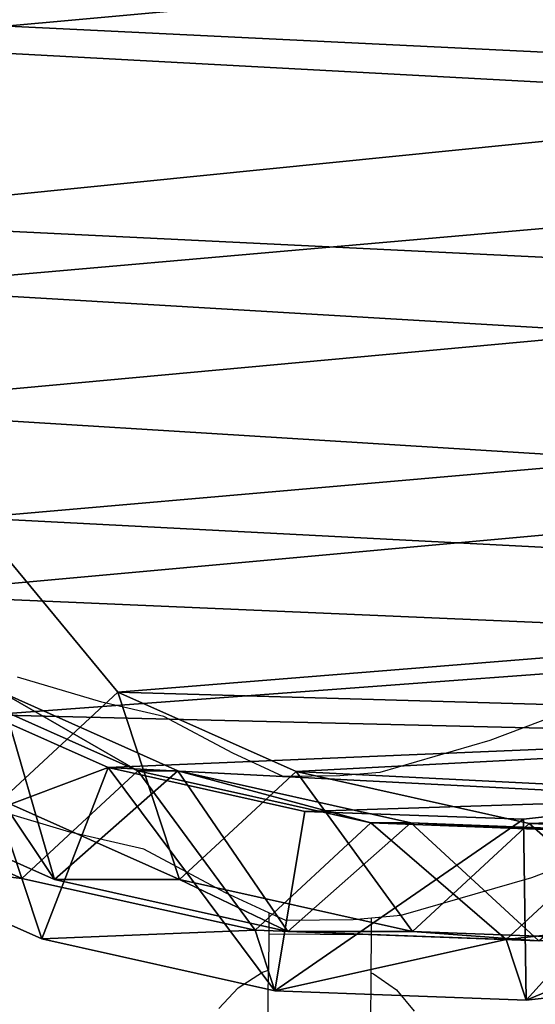
# Model space of a CAD drawing. Units: centimetres. Extents: x -668 to 662, y -281 to 279.
# Drawn here: x 480 to 486, y 96 to 106 of the extents above; entities that cross this region are included whole.
import ezdxf

# ---------------------------------------------------------------- set-up
doc = ezdxf.new("R2010")
doc.units = ezdxf.units.CM
doc.header["$LTSCALE"] = 2.54
doc.layers.get('0').update_dxf_attribs({"true_color": 0xff5454})
doc.layers.add('VP-EQ', color=7, linetype='Continuous', true_color=0x8a3492, plot=False)

# ---------------------------------------------------------------- blocks, each defined once
blk = doc.blocks.new('R__nica_3')
at = {"color": 0}
mesh = blk.add_polyface(dxfattribs=at)
corners = [(3.891, 8.999, 184.569), (3.761, 13.131, 184.569), (3.68, 10.895, 184.569), (4.209, 15.141, 184.569), (4.534, 7.447, 184.569), (4.749, 16.352, 184.569), (5.498, 6.223, 184.569), (5.979, 17.37, 184.569), (7.079, 5.283, 184.569), (7.882, 18.264, 184.569), (9.134, 4.673, 184.569), (9.812, 18.644, 184.569), (11.225, 4.576, 184.569), (11.893, 18.342, 184.569), (12.601, 4.911, 184.569), (13.972, 17.493, 184.569), (13.903, 5.664, 184.569), (15.342, 7.135, 184.569), (15.87, 16.081, 184.569), (16.966, 8.992, 184.569), (17.111, 14.817, 184.569), (17.811, 10.751, 184.569), (17.823, 13.534, 184.569), (18.088, 12.389, 184.569)]
mesh.append_faces([[corners[k] for k in face] for face in [(0, 1, 2), (22, 21, 23)]], dxfattribs={"vtx0": -1, "color": 0})
mesh.append_faces([[corners[k] for k in face] for face in [(1, 0, 3), (3, 4, 5), (5, 6, 7), (7, 8, 9), (9, 10, 11), (11, 12, 13), (13, 14, 15), (15, 17, 18), (18, 19, 20), (20, 21, 22)]], dxfattribs={"vtx0": -1, "vtx1": -1, "color": 0})
mesh.append_faces([[corners[k] for k in face] for face in [(3, 0, 4), (5, 4, 6), (7, 6, 8), (9, 8, 10), (11, 10, 12), (13, 12, 14), (15, 14, 16), (15, 16, 17), (18, 17, 19), (20, 19, 21)]], dxfattribs={"vtx0": -1, "vtx2": -1, "color": 0})
mesh = blk.add_polyface(dxfattribs=at)
corners = [(3.638, 10.837), (3.803, 5.949), (3.546, 8.272), (4.169, 13.22), (4.658, 3.88), (4.978, 15.04), (6.017, 2.147), (6.761, 16.517), (8.125, 0.885), (9.113, 17.62), (10.646, 0.13), (11.614, 18.108), (13.259, 0.002), (14.271, 17.717), (15.193, 0.469), (16.803, 16.673), (16.978, 1.502), (19.022, 15.013), (18.643, 3.205), (20.478, 5.305), (20.557, 13.442), (21.56, 7.562), (21.533, 11.676), (21.949, 9.87)]
mesh.append_faces([[corners[k] for k in face] for face in [(0, 1, 2), (21, 22, 23)]], dxfattribs={"vtx0": -1, "color": 0})
mesh.append_faces([[corners[k] for k in face] for face in [(1, 3, 4), (4, 5, 6), (6, 7, 8), (8, 9, 10), (10, 11, 12), (12, 13, 14), (14, 15, 16), (16, 17, 18), (18, 17, 19), (19, 20, 21)]], dxfattribs={"vtx0": -1, "vtx1": -1, "color": 0})
mesh.append_faces([[corners[k] for k in face] for face in [(1, 0, 3), (4, 3, 5), (6, 5, 7), (8, 7, 9), (10, 9, 11), (12, 11, 13), (14, 13, 15), (16, 15, 17), (19, 17, 20), (21, 20, 22)]], dxfattribs={"vtx0": -1, "vtx2": -1, "color": 0})
mesh = blk.add_polyface(dxfattribs=at)
corners = [(3.269, 17.643, 182.569), (3.076, 16.023, 174.947), (2.457, 15.82, 182.569), (3.885, 17.844, 174.982)]
mesh.append_faces([[corners[k] for k in face] for face in [(0, 1, 2), (1, 0, 3)]], dxfattribs={"vtx0": -1, "color": 0})
mesh = blk.add_polyface(dxfattribs=at)
corners = [(3.076, 16.023, 174.947), (4.987, 16.656, 145.149), (4.175, 14.837, 145.183), (3.885, 17.844, 174.982)]
mesh.append_faces([[corners[k] for k in face] for face in [(0, 1, 2), (1, 0, 3)]], dxfattribs={"vtx0": -1, "color": 0})
mesh = blk.add_polyface(dxfattribs=at)
corners = [(4.209, 15.141, 184.569), (3.269, 17.643, 182.569), (2.457, 15.82, 182.569), (4.749, 16.352, 184.569)]
mesh.append_faces([[corners[k] for k in face] for face in [(0, 1, 2), (1, 0, 3)]], dxfattribs={"vtx0": -1, "color": 0})
mesh = blk.add_polyface(dxfattribs=at)
corners = [(3.875, 16.229, 55.052), (6.761, 16.517, 25.2), (4.978, 15.04, 25.197), (5.66, 17.705, 55.025)]
mesh.append_faces([[corners[k] for k in face] for face in [(0, 1, 2), (1, 0, 3)]], dxfattribs={"vtx0": -1, "color": 0})
mesh = blk.add_polyface(dxfattribs=at)
corners = [(3.065, 15.689, 85.627), (3.875, 16.229, 55.052), (3.065, 14.411, 55.112), (3.875, 17.51, 85.612)]
mesh.append_faces([[corners[k] for k in face] for face in [(0, 1, 2), (1, 0, 3)]], dxfattribs={"vtx0": -1, "color": 0})
mesh = blk.add_polyface(dxfattribs=at)
corners = [(4.987, 16.248, 115.709), (3.065, 15.689, 85.627), (4.175, 14.429, 115.698), (3.875, 17.51, 85.612)]
mesh.append_faces([[corners[k] for k in face] for face in [(0, 1, 2), (1, 0, 3)]], dxfattribs={"vtx0": -1, "color": 0})
mesh = blk.add_polyface(dxfattribs=at)
corners = [(4.175, 14.837, 145.183), (4.987, 16.248, 115.709), (4.175, 14.429, 115.698), (4.987, 16.656, 145.149)]
mesh.append_faces([[corners[k] for k in face] for face in [(0, 1, 2), (1, 0, 3)]], dxfattribs={"vtx0": -1, "color": 0})
mesh = blk.add_polyface(dxfattribs=at)
corners = [(4.978, 15.04, 25.197), (6.761, 16.517), (4.978, 15.04), (6.761, 16.517, 25.2)]
mesh.append_faces([[corners[k] for k in face] for face in [(0, 1, 2), (1, 0, 3)]], dxfattribs={"vtx0": -1, "color": 0})
mesh = blk.add_polyface(dxfattribs=at)
corners = [(3.065, 14.411, 55.112), (4.978, 15.04, 25.197), (4.169, 13.22, 25.218), (3.875, 16.229, 55.052)]
mesh.append_faces([[corners[k] for k in face] for face in [(0, 1, 2), (1, 0, 3)]], dxfattribs={"vtx0": -1, "color": 0})
mesh = blk.add_polyface(dxfattribs=at)
corners = [(2.457, 15.82, 182.569), (2.545, 13.638, 174.931), (1.925, 13.436, 182.569), (3.076, 16.023, 174.947)]
mesh.append_faces([[corners[k] for k in face] for face in [(0, 1, 2), (1, 0, 3)]], dxfattribs={"vtx0": -1, "color": 0})
mesh = blk.add_polyface(dxfattribs=at)
corners = [(2.545, 13.638, 174.931), (4.175, 14.837, 145.183), (3.642, 12.456, 145.237), (3.076, 16.023, 174.947)]
mesh.append_faces([[corners[k] for k in face] for face in [(0, 1, 2), (1, 0, 3)]], dxfattribs={"vtx0": -1, "color": 0})
mesh = blk.add_polyface(dxfattribs=at)
corners = [(4.209, 15.141, 184.569), (1.925, 13.436, 182.569), (3.761, 13.131, 184.569), (2.457, 15.82, 182.569)]
mesh.append_faces([[corners[k] for k in face] for face in [(0, 1, 2), (1, 0, 3)]], dxfattribs={"vtx0": -1, "color": 0})
mesh = blk.add_polyface(dxfattribs=at)
corners = [(2.533, 13.305, 85.637), (3.065, 14.411, 55.112), (2.533, 12.03, 55.199), (3.065, 15.689, 85.627)]
mesh.append_faces([[corners[k] for k in face] for face in [(0, 1, 2), (1, 0, 3)]], dxfattribs={"vtx0": -1, "color": 0})
mesh = blk.add_polyface(dxfattribs=at)
corners = [(4.175, 14.429, 115.698), (2.533, 13.305, 85.637), (3.642, 12.047, 115.675), (3.065, 15.689, 85.627)]
mesh.append_faces([[corners[k] for k in face] for face in [(0, 1, 2), (1, 0, 3)]], dxfattribs={"vtx0": -1, "color": 0})
mesh = blk.add_polyface(dxfattribs=at)
corners = [(4.978, 15.04, 25.197), (4.169, 13.22), (4.169, 13.22, 25.218), (4.978, 15.04)]
mesh.append_faces([[corners[k] for k in face] for face in [(0, 1, 2), (1, 0, 3)]], dxfattribs={"vtx0": -1, "color": 0})
mesh = blk.add_polyface(dxfattribs=at)
corners = [(3.642, 12.456, 145.237), (4.175, 14.429, 115.698), (3.642, 12.047, 115.675), (4.175, 14.837, 145.183)]
mesh.append_faces([[corners[k] for k in face] for face in [(0, 1, 2), (1, 0, 3)]], dxfattribs={"vtx0": -1, "color": 0})
mesh = blk.add_polyface(dxfattribs=at)
corners = [(2.533, 12.03, 55.199), (4.169, 13.22, 25.218), (3.638, 10.837, 25.256), (3.065, 14.411, 55.112)]
mesh.append_faces([[corners[k] for k in face] for face in [(0, 1, 2), (1, 0, 3)]], dxfattribs={"vtx0": -1, "color": 0})
mesh = blk.add_polyface(dxfattribs=at)
corners = [(1.925, 13.436, 182.569), (2.451, 11.072, 174.943), (1.832, 10.869, 182.569), (2.545, 13.638, 174.931)]
mesh.append_faces([[corners[k] for k in face] for face in [(0, 1, 2), (1, 0, 3)]], dxfattribs={"vtx0": -1, "color": 0})
mesh = blk.add_polyface(dxfattribs=at)
corners = [(2.451, 11.072, 174.943), (3.642, 12.456, 145.237), (3.546, 9.891, 145.304), (2.545, 13.638, 174.931)]
mesh.append_faces([[corners[k] for k in face] for face in [(0, 1, 2), (1, 0, 3)]], dxfattribs={"vtx0": -1, "color": 0})
mesh = blk.add_polyface(dxfattribs=at)
corners = [(3.68, 10.895, 184.569), (1.925, 13.436, 182.569), (1.832, 10.869, 182.569), (3.761, 13.131, 184.569)]
mesh.append_faces([[corners[k] for k in face] for face in [(0, 1, 2), (1, 0, 3)]], dxfattribs={"vtx0": -1, "color": 0})
mesh = blk.add_polyface(dxfattribs=at)
corners = [(3.642, 12.047, 115.675), (2.438, 10.738, 85.639), (3.546, 9.481, 115.64), (2.533, 13.305, 85.637)]
mesh.append_faces([[corners[k] for k in face] for face in [(0, 1, 2), (1, 0, 3)]], dxfattribs={"vtx0": -1, "color": 0})
mesh = blk.add_polyface(dxfattribs=at)
corners = [(2.438, 10.738, 85.639), (2.533, 12.03, 55.199), (2.438, 9.467, 55.302), (2.533, 13.305, 85.637)]
mesh.append_faces([[corners[k] for k in face] for face in [(0, 1, 2), (1, 0, 3)]], dxfattribs={"vtx0": -1, "color": 0})
mesh = blk.add_polyface(dxfattribs=at)
corners = [(4.169, 13.22, 25.218), (3.638, 10.837), (3.638, 10.837, 25.256), (4.169, 13.22)]
mesh.append_faces([[corners[k] for k in face] for face in [(0, 1, 2), (1, 0, 3)]], dxfattribs={"vtx0": -1, "color": 0})
mesh = blk.add_polyface(dxfattribs=at)
corners = [(3.546, 9.891, 145.304), (3.642, 12.047, 115.675), (3.546, 9.481, 115.64), (3.642, 12.456, 145.237)]
mesh.append_faces([[corners[k] for k in face] for face in [(0, 1, 2), (1, 0, 3)]], dxfattribs={"vtx0": -1, "color": 0})
mesh = blk.add_polyface(dxfattribs=at)
corners = [(2.438, 9.467, 55.302), (3.638, 10.837, 25.256), (3.546, 8.272, 25.305), (2.533, 12.03, 55.199)]
mesh.append_faces([[corners[k] for k in face] for face in [(0, 1, 2), (1, 0, 3)]], dxfattribs={"vtx0": -1, "color": 0})
mesh = blk.add_polyface(dxfattribs=at)
corners = [(1.832, 10.869, 182.569), (2.707, 8.748, 174.973), (2.09, 8.546, 182.569), (2.451, 11.072, 174.943)]
mesh.append_faces([[corners[k] for k in face] for face in [(0, 1, 2), (1, 0, 3)]], dxfattribs={"vtx0": -1, "color": 0})
mesh = blk.add_polyface(dxfattribs=at)
corners = [(2.707, 8.748, 174.973), (3.546, 9.891, 145.304), (3.8, 7.568, 145.371), (2.451, 11.072, 174.943)]
mesh.append_faces([[corners[k] for k in face] for face in [(0, 1, 2), (1, 0, 3)]], dxfattribs={"vtx0": -1, "color": 0})
mesh = blk.add_polyface(dxfattribs=at)
corners = [(3.891, 8.999, 184.569), (1.832, 10.869, 182.569), (2.09, 8.546, 182.569), (3.68, 10.895, 184.569)]
mesh.append_faces([[corners[k] for k in face] for face in [(0, 1, 2), (1, 0, 3)]], dxfattribs={"vtx0": -1, "color": 0})
mesh = blk.add_polyface(dxfattribs=at)
corners = [(3.638, 10.837, 25.256), (3.546, 8.272), (3.546, 8.272, 25.305), (3.638, 10.837)]
mesh.append_faces([[corners[k] for k in face] for face in [(0, 1, 2), (1, 0, 3)]], dxfattribs={"vtx0": -1, "color": 0})
blk = doc.blocks.new('Grupuj_5')
at = {"color": 253, "true_color": 0xcab79a, "rotation": 89.9999999999676}
blk.add_blockref('R__nica_3', (1011.248, 220.618, 0.679), dxfattribs=at)
blk = doc.blocks.new('RB1219_')
at = {"layer": 'VP-EQ', "color": 0}
for p, q in [((5394.491, -3965.463), (5393.628, -3965.206)), ((5395.124, -3965.609), (5394.491, -3965.463)), ((5399.219, -3965.566), (5398.454, -3965.854)), ((5395.827, -3965.984), (5395.124, -3965.609)), ((5398.454, -3965.854), (5397.331, -3966.18)), ((5396.344, -3966.222), (5395.827, -3965.984)), ((5397.331, -3966.18), (5396.923, -3966.214)), ((5396.923, -3966.214), (5396.344, -3966.222)), ((5394.164, -3966.791), (5393.137, -3966.485)), ((5394.918, -3966.965), (5394.164, -3966.791)), ((5395.754, -3967.411), (5394.918, -3966.965)), ((5399.793, -3966.914), (5398.882, -3967.257)), ((5398.882, -3967.257), (5397.545, -3967.644)), ((5396.198, -3967.616), (5395.754, -3967.411)), ((5396.198, -3967.616), (5396.196, -3967.829)), ((5396.37, -3967.695), (5396.198, -3967.616)), ((5397.06, -3967.686), (5396.37, -3967.695)), ((5397.247, -3967.67), (5397.06, -3967.686)), ((5397.246, -3967.838), (5397.247, -3967.67)), ((5397.545, -3967.644), (5397.247, -3967.67)), ((5396.196, -3967.829), (5396.193, -3968.2)), ((5396.196, -3967.829), (5397.246, -3967.838)), ((5397.242, -3968.228), (5397.246, -3967.838)), ((5395.883, -3968.381), (5396.131, -3968.221)), ((5396.131, -3968.221), (5396.193, -3968.2)), ((5396.187, -3968.82), (5396.193, -3968.2)), ((5397.237, -3968.829), (5397.242, -3968.228)), ((5397.242, -3968.228), (5397.267, -3968.238)), ((5397.267, -3968.238), (5397.5, -3968.404)), ((5395.684, -3968.592), (5395.883, -3968.381)), ((5397.5, -3968.404), (5397.681, -3968.621))]:
    blk.add_line(p, q, dxfattribs=at)
blk = doc.blocks.new('RB1219_2D_')
at = {"layer": 'VP-EQ', "color": 0}
blk.add_blockref('RB1219_', (-19.225, 764.477), dxfattribs=at)

msp = doc.modelspace()

# ---------------------------------------------------------------- block references
at = {"color": 0}
msp.add_blockref('Grupuj_5', (-514.713, -126.493), dxfattribs=at)
at = {"layer": 'VP-EQ', "color": 0}
msp.add_blockref('RB1219_2D_', (-4893.935, 3299.987), dxfattribs=at)

doc.saveas('drawing.dxf')
